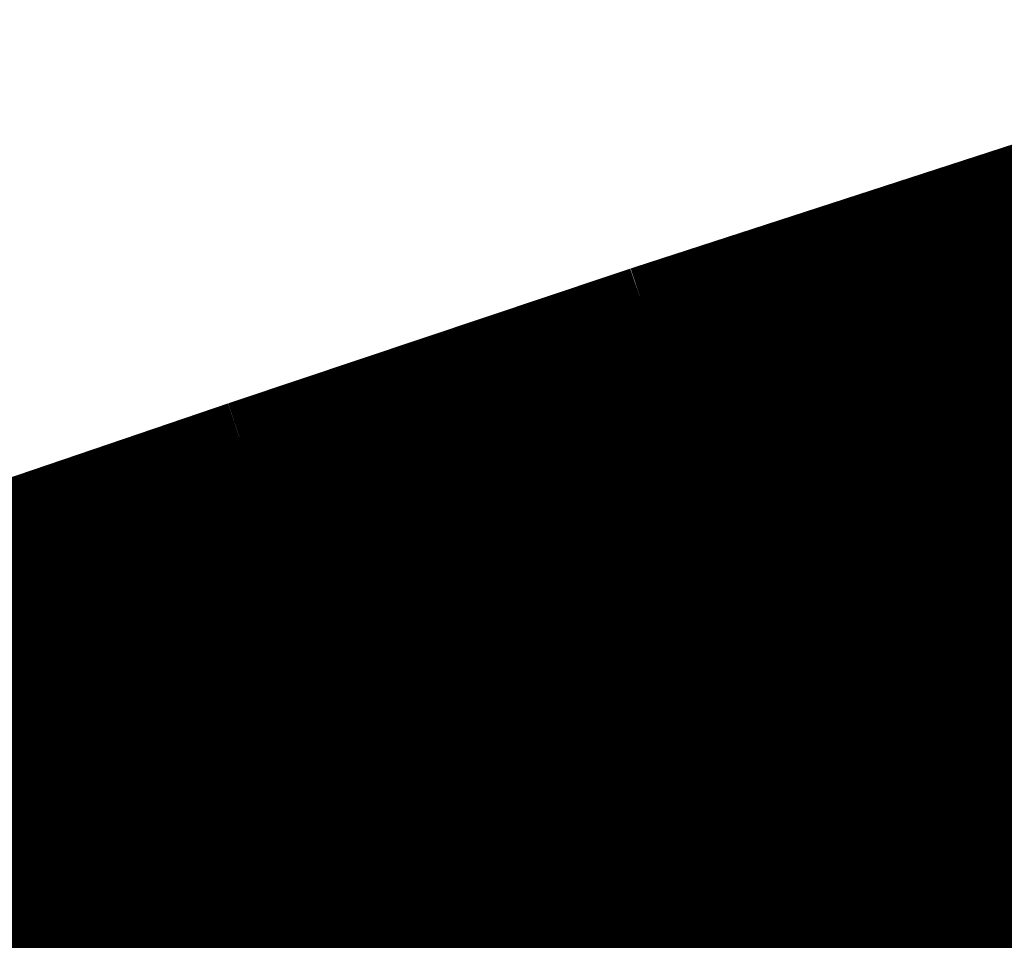
# Model space of a CAD drawing. Extents: x -4.9 to 7, y -5.3 to 3.7.
# Drawn here: x -1.4 to -1.2, y 0.2 to 0.4 of the extents above; entities that cross this region are included whole.
import ezdxf

# ---------------------------------------------------------------- set-up
doc = ezdxf.new("R2010")
doc.units = 0
doc.header["$MEASUREMENT"] = 0

msp = doc.modelspace()

# ---------------------------------------------------------------- linework, layer by layer
at = {"color": 0}
for points in [[(-1.2442, 0.35009, 0.01389, 0.01389, 0), (-1.16558, 0.39747, 0.01389, 0.01389, 0)], [(-1.2442, 0.35009, 0.01389, 0.01389, 0), (-1.16558, 0.39747, 0.01389, 0.01389, 0)], [(-1.1807, 0.38835, 0.01389, 0.01389, 0), (-1.26623, 0.33681, 0.01389, 0.01389, 0)], [(-1.1807, 0.38835, 0.01389, 0.01389, 0), (-1.26623, 0.33681, 0.01389, 0.01389, 0)], [(-1.25311, 0.36589, 0.01389, 0.01389, 0), (-1.1807, 0.38835, 0.01389, 0.01389, 0)], [(-1.1807, 0.38835, 0.01389, 0.01389, 0), (-1.25311, 0.36589, 0.01389, 0.01389, 0)], [(-1.25311, 0.36589, 0.01389, 0.01389, 0), (-1.1807, 0.38835, 0.01389, 0.01389, 0)], [(-1.1807, 0.38835, 0.01389, 0.01389, 0), (-1.25311, 0.36589, 0.01389, 0.01389, 0)], [(-1.23462, 0.37703, 0.01389, 0.01389, 0), (-1.32363, 0.3234, 0.01389, 0.01389, 0)], [(-1.23462, 0.37703, 0.01389, 0.01389, 0), (-1.32363, 0.3234, 0.01389, 0.01389, 0)], [(-1.3062, 0.35379, 0.01389, 0.01389, 0), (-1.23462, 0.37703, 0.01389, 0.01389, 0)], [(-1.3062, 0.35379, 0.01389, 0.01389, 0), (-1.23462, 0.37703, 0.01389, 0.01389, 0)], [(-1.23462, 0.37703, 0.01389, 0.01389, 0), (-1.3062, 0.35379, 0.01389, 0.01389, 0)], [(-1.3062, 0.35379, 0.01389, 0.01389, 0), (-1.23462, 0.37703, 0.01389, 0.01389, 0)], [(-1.3062, 0.35379, 0.01389, 0.01389, 0), (-1.23462, 0.37703, 0.01389, 0.01389, 0)], [(-1.23462, 0.37703, 0.01389, 0.01389, 0), (-1.3062, 0.35379, 0.01389, 0.01389, 0)], [(-1.29587, 0.34013, 0.01389, 0.01389, 0), (-1.23462, 0.37703, 0.01389, 0.01389, 0)], [(-1.29587, 0.34013, 0.01389, 0.01389, 0), (-1.23462, 0.37703, 0.01389, 0.01389, 0)], [(-1.23462, 0.37703, 0.01389, 0.01389, 0), (-1.27785, 0.35098, 0.01389, 0.01389, 0)], [(-1.23462, 0.37703, 0.01389, 0.01389, 0), (-1.27785, 0.35098, 0.01389, 0.01389, 0)], [(-1.25311, 0.36589, 0.01389, 0.01389, 0), (-1.23462, 0.37703, 0.01389, 0.01389, 0)], [(-1.25311, 0.36589, 0.01389, 0.01389, 0), (-1.23462, 0.37703, 0.01389, 0.01389, 0)], [(-1.28351, 0.32641, 0.01389, 0.01389, 0), (-1.20489, 0.37378, 0.01389, 0.01389, 0)], [(-1.28351, 0.32641, 0.01389, 0.01389, 0), (-1.20489, 0.37378, 0.01389, 0.01389, 0)], [(-1.17056, 0.37156, 0.01389, 0.01389, 0), (-1.24918, 0.32419, 0.01389, 0.01389, 0)], [(-1.17056, 0.37156, 0.01389, 0.01389, 0), (-1.24918, 0.32419, 0.01389, 0.01389, 0)], [(-1.2442, 0.35009, 0.01389, 0.01389, 0), (-1.17056, 0.37156, 0.01389, 0.01389, 0)], [(-1.17056, 0.37156, 0.01389, 0.01389, 0), (-1.2442, 0.35009, 0.01389, 0.01389, 0)], [(-1.2442, 0.35009, 0.01389, 0.01389, 0), (-1.17056, 0.37156, 0.01389, 0.01389, 0)], [(-1.17056, 0.37156, 0.01389, 0.01389, 0), (-1.2442, 0.35009, 0.01389, 0.01389, 0)], [(-1.33863, 0.31435, 0.01389, 0.01389, 0), (-1.25311, 0.36589, 0.01389, 0.01389, 0)], [(-1.33863, 0.31435, 0.01389, 0.01389, 0), (-1.25311, 0.36589, 0.01389, 0.01389, 0)], [(-1.22347, 0.36259, 0.01389, 0.01389, 0), (-1.30899, 0.31105, 0.01389, 0.01389, 0)], [(-1.22347, 0.36259, 0.01389, 0.01389, 0), (-1.30899, 0.31105, 0.01389, 0.01389, 0)], [(-1.29587, 0.34013, 0.01389, 0.01389, 0), (-1.22347, 0.36259, 0.01389, 0.01389, 0)], [(-1.22347, 0.36259, 0.01389, 0.01389, 0), (-1.29587, 0.34013, 0.01389, 0.01389, 0)], [(-1.29587, 0.34013, 0.01389, 0.01389, 0), (-1.22347, 0.36259, 0.01389, 0.01389, 0)], [(-1.22347, 0.36259, 0.01389, 0.01389, 0), (-1.29587, 0.34013, 0.01389, 0.01389, 0)], [(-1.26352, 0.31555, 0.01389, 0.01389, 0), (-1.19207, 0.3586, 0.01389, 0.01389, 0)], [(-1.26352, 0.31555, 0.01389, 0.01389, 0), (-1.19207, 0.3586, 0.01389, 0.01389, 0)], [(-1.3952, 0.30016, 0.01389, 0.01389, 0), (-1.3062, 0.35379, 0.01389, 0.01389, 0)], [(-1.3952, 0.30016, 0.01389, 0.01389, 0), (-1.3062, 0.35379, 0.01389, 0.01389, 0)], [(-1.3062, 0.35379, 0.01389, 0.01389, 0), (-1.3836, 0.30715, 0.01389, 0.01389, 0)], [(-1.3062, 0.35379, 0.01389, 0.01389, 0), (-1.3836, 0.30715, 0.01389, 0.01389, 0)], [(-1.37738, 0.32995, 0.01389, 0.01389, 0), (-1.3062, 0.35379, 0.01389, 0.01389, 0)], [(-1.37738, 0.32995, 0.01389, 0.01389, 0), (-1.3062, 0.35379, 0.01389, 0.01389, 0)], [(-1.3062, 0.35379, 0.01389, 0.01389, 0), (-1.37738, 0.32995, 0.01389, 0.01389, 0)], [(-1.37738, 0.32995, 0.01389, 0.01389, 0), (-1.3062, 0.35379, 0.01389, 0.01389, 0)], [(-1.37738, 0.32995, 0.01389, 0.01389, 0), (-1.3062, 0.35379, 0.01389, 0.01389, 0)], [(-1.3062, 0.35379, 0.01389, 0.01389, 0), (-1.37738, 0.32995, 0.01389, 0.01389, 0)], [(-1.34943, 0.32774, 0.01389, 0.01389, 0), (-1.3062, 0.35379, 0.01389, 0.01389, 0)], [(-1.34943, 0.32774, 0.01389, 0.01389, 0), (-1.3062, 0.35379, 0.01389, 0.01389, 0)], [(-1.3062, 0.35379, 0.01389, 0.01389, 0), (-1.33551, 0.33613, 0.01389, 0.01389, 0)], [(-1.3062, 0.35379, 0.01389, 0.01389, 0), (-1.33551, 0.33613, 0.01389, 0.01389, 0)], [(-1.27785, 0.35098, 0.01389, 0.01389, 0), (-1.36939, 0.29582, 0.01389, 0.01389, 0)], [(-1.27785, 0.35098, 0.01389, 0.01389, 0), (-1.36939, 0.29582, 0.01389, 0.01389, 0)], [(-1.34943, 0.32774, 0.01389, 0.01389, 0), (-1.27785, 0.35098, 0.01389, 0.01389, 0)], [(-1.27785, 0.35098, 0.01389, 0.01389, 0), (-1.34943, 0.32774, 0.01389, 0.01389, 0)], [(-1.34943, 0.32774, 0.01389, 0.01389, 0), (-1.27785, 0.35098, 0.01389, 0.01389, 0)], [(-1.27785, 0.35098, 0.01389, 0.01389, 0), (-1.34943, 0.32774, 0.01389, 0.01389, 0)], [(-1.32281, 0.30272, 0.01389, 0.01389, 0), (-1.2442, 0.35009, 0.01389, 0.01389, 0)], [(-1.32281, 0.30272, 0.01389, 0.01389, 0), (-1.2442, 0.35009, 0.01389, 0.01389, 0)], [(-1.20987, 0.34787, 0.01389, 0.01389, 0), (-1.28848, 0.3005, 0.01389, 0.01389, 0)], [(-1.20987, 0.34787, 0.01389, 0.01389, 0), (-1.28848, 0.3005, 0.01389, 0.01389, 0)], [(-1.28351, 0.32641, 0.01389, 0.01389, 0), (-1.20987, 0.34787, 0.01389, 0.01389, 0)], [(-1.20987, 0.34787, 0.01389, 0.01389, 0), (-1.28351, 0.32641, 0.01389, 0.01389, 0)], [(-1.28351, 0.32641, 0.01389, 0.01389, 0), (-1.20987, 0.34787, 0.01389, 0.01389, 0)], [(-1.20987, 0.34787, 0.01389, 0.01389, 0), (-1.28351, 0.32641, 0.01389, 0.01389, 0)], [(-1.38139, 0.28859, 0.01389, 0.01389, 0), (-1.29587, 0.34013, 0.01389, 0.01389, 0)], [(-1.38139, 0.28859, 0.01389, 0.01389, 0), (-1.29587, 0.34013, 0.01389, 0.01389, 0)], [(-1.26623, 0.33681, 0.01389, 0.01389, 0), (-1.35175, 0.28528, 0.01389, 0.01389, 0)], [(-1.26623, 0.33681, 0.01389, 0.01389, 0), (-1.35175, 0.28528, 0.01389, 0.01389, 0)], [(-1.33863, 0.31435, 0.01389, 0.01389, 0), (-1.26623, 0.33681, 0.01389, 0.01389, 0)], [(-1.26623, 0.33681, 0.01389, 0.01389, 0), (-1.33863, 0.31435, 0.01389, 0.01389, 0)], [(-1.33863, 0.31435, 0.01389, 0.01389, 0), (-1.26623, 0.33681, 0.01389, 0.01389, 0)], [(-1.26623, 0.33681, 0.01389, 0.01389, 0), (-1.33863, 0.31435, 0.01389, 0.01389, 0)], [(-1.29924, 0.29402, 0.01389, 0.01389, 0), (-1.22779, 0.33708, 0.01389, 0.01389, 0)], [(-1.29924, 0.29402, 0.01389, 0.01389, 0), (-1.22779, 0.33708, 0.01389, 0.01389, 0)], [(-1.33551, 0.33613, 0.01389, 0.01389, 0), (-1.43168, 0.27818, 0.01389, 0.01389, 0)], [(-1.33551, 0.33613, 0.01389, 0.01389, 0), (-1.43168, 0.27818, 0.01389, 0.01389, 0)], [(-1.40669, 0.31229, 0.01389, 0.01389, 0), (-1.33551, 0.33613, 0.01389, 0.01389, 0)], [(-1.33551, 0.33613, 0.01389, 0.01389, 0), (-1.40669, 0.31229, 0.01389, 0.01389, 0)], [(-1.40669, 0.31229, 0.01389, 0.01389, 0), (-1.33551, 0.33613, 0.01389, 0.01389, 0)], [(-1.33551, 0.33613, 0.01389, 0.01389, 0), (-1.40669, 0.31229, 0.01389, 0.01389, 0)], [(-1.26352, 0.31555, 0.01389, 0.01389, 0), (-1.18822, 0.33584, 0.01389, 0.01389, 0)], [(-1.18822, 0.33584, 0.01389, 0.01389, 0), (-1.26352, 0.31555, 0.01389, 0.01389, 0)], [(-1.26352, 0.31555, 0.01389, 0.01389, 0), (-1.18822, 0.33584, 0.01389, 0.01389, 0)], [(-1.18822, 0.33584, 0.01389, 0.01389, 0), (-1.26352, 0.31555, 0.01389, 0.01389, 0)], [(-1.18822, 0.33584, 0.01389, 0.01389, 0), (-1.25966, 0.29279, 0.01389, 0.01389, 0)], [(-1.18822, 0.33584, 0.01389, 0.01389, 0), (-1.25966, 0.29279, 0.01389, 0.01389, 0)], [(-1.45478, 0.28331, 0.01389, 0.01389, 0), (-1.37738, 0.32995, 0.01389, 0.01389, 0)], [(-1.45478, 0.28331, 0.01389, 0.01389, 0), (-1.37738, 0.32995, 0.01389, 0.01389, 0)], [(-1.44858, 0.30571, 0.01389, 0.01389, 0), (-1.37738, 0.32995, 0.01389, 0.01389, 0)], [(-1.44858, 0.30571, 0.01389, 0.01389, 0), (-1.37738, 0.32995, 0.01389, 0.01389, 0)], [(-1.37738, 0.32995, 0.01389, 0.01389, 0), (-1.44858, 0.30571, 0.01389, 0.01389, 0)], [(-1.44858, 0.30571, 0.01389, 0.01389, 0), (-1.37738, 0.32995, 0.01389, 0.01389, 0)], [(-1.44858, 0.30571, 0.01389, 0.01389, 0), (-1.37738, 0.32995, 0.01389, 0.01389, 0)], [(-1.37738, 0.32995, 0.01389, 0.01389, 0), (-1.44858, 0.30571, 0.01389, 0.01389, 0)], [(-1.37738, 0.32995, 0.01389, 0.01389, 0), (-1.44806, 0.28736, 0.01389, 0.01389, 0)], [(-1.37738, 0.32995, 0.01389, 0.01389, 0), (-1.44806, 0.28736, 0.01389, 0.01389, 0)], [(-1.40669, 0.31229, 0.01389, 0.01389, 0), (-1.37738, 0.32995, 0.01389, 0.01389, 0)], [(-1.40669, 0.31229, 0.01389, 0.01389, 0), (-1.37738, 0.32995, 0.01389, 0.01389, 0)], [(-1.37738, 0.32995, 0.01389, 0.01389, 0), (-1.39864, 0.31714, 0.01389, 0.01389, 0)], [(-1.37738, 0.32995, 0.01389, 0.01389, 0), (-1.39864, 0.31714, 0.01389, 0.01389, 0)], [(-1.44097, 0.27258, 0.01389, 0.01389, 0), (-1.34943, 0.32774, 0.01389, 0.01389, 0)], [(-1.44097, 0.27258, 0.01389, 0.01389, 0), (-1.34943, 0.32774, 0.01389, 0.01389, 0)], [(-1.36212, 0.27903, 0.01389, 0.01389, 0), (-1.28351, 0.32641, 0.01389, 0.01389, 0)], [(-1.36212, 0.27903, 0.01389, 0.01389, 0), (-1.28351, 0.32641, 0.01389, 0.01389, 0)], [(-1.2667, 0.28855, 0.01389, 0.01389, 0), (-1.20231, 0.32735, 0.01389, 0.01389, 0)], [(-1.2667, 0.28855, 0.01389, 0.01389, 0), (-1.20231, 0.32735, 0.01389, 0.01389, 0)], [(-1.32363, 0.3234, 0.01389, 0.01389, 0), (-1.41515, 0.26825, 0.01389, 0.01389, 0)], [(-1.32363, 0.3234, 0.01389, 0.01389, 0), (-1.41515, 0.26825, 0.01389, 0.01389, 0)], [(-1.3952, 0.30016, 0.01389, 0.01389, 0), (-1.32363, 0.3234, 0.01389, 0.01389, 0)], [(-1.32363, 0.3234, 0.01389, 0.01389, 0), (-1.3952, 0.30016, 0.01389, 0.01389, 0)], [(-1.3952, 0.30016, 0.01389, 0.01389, 0), (-1.32363, 0.3234, 0.01389, 0.01389, 0)], [(-1.32363, 0.3234, 0.01389, 0.01389, 0), (-1.3952, 0.30016, 0.01389, 0.01389, 0)], [(-1.24918, 0.32419, 0.01389, 0.01389, 0), (-1.32779, 0.27682, 0.01389, 0.01389, 0)], [(-1.24918, 0.32419, 0.01389, 0.01389, 0), (-1.32779, 0.27682, 0.01389, 0.01389, 0)], [(-1.32281, 0.30272, 0.01389, 0.01389, 0), (-1.24918, 0.32419, 0.01389, 0.01389, 0)], [(-1.24918, 0.32419, 0.01389, 0.01389, 0), (-1.32281, 0.30272, 0.01389, 0.01389, 0)], [(-1.32281, 0.30272, 0.01389, 0.01389, 0), (-1.24918, 0.32419, 0.01389, 0.01389, 0)], [(-1.24918, 0.32419, 0.01389, 0.01389, 0), (-1.32281, 0.30272, 0.01389, 0.01389, 0)], [(-1.39864, 0.31714, 0.01389, 0.01389, 0), (-1.4975, 0.25757, 0.01389, 0.01389, 0)], [(-1.39864, 0.31714, 0.01389, 0.01389, 0), (-1.4975, 0.25757, 0.01389, 0.01389, 0)], [(-1.46985, 0.2929, 0.01389, 0.01389, 0), (-1.39864, 0.31714, 0.01389, 0.01389, 0)], [(-1.39864, 0.31714, 0.01389, 0.01389, 0), (-1.46985, 0.2929, 0.01389, 0.01389, 0)], [(-1.46985, 0.2929, 0.01389, 0.01389, 0), (-1.39864, 0.31714, 0.01389, 0.01389, 0)], [(-1.39864, 0.31714, 0.01389, 0.01389, 0), (-1.46985, 0.2929, 0.01389, 0.01389, 0)], [(-1.33496, 0.2725, 0.01389, 0.01389, 0), (-1.26352, 0.31555, 0.01389, 0.01389, 0)], [(-1.33496, 0.2725, 0.01389, 0.01389, 0), (-1.26352, 0.31555, 0.01389, 0.01389, 0)], [(-1.42415, 0.26282, 0.01389, 0.01389, 0), (-1.33863, 0.31435, 0.01389, 0.01389, 0)], [(-1.42415, 0.26282, 0.01389, 0.01389, 0), (-1.33863, 0.31435, 0.01389, 0.01389, 0)], [(-1.29924, 0.29402, 0.01389, 0.01389, 0), (-1.22393, 0.31432, 0.01389, 0.01389, 0)], [(-1.22393, 0.31432, 0.01389, 0.01389, 0), (-1.29924, 0.29402, 0.01389, 0.01389, 0)], [(-1.29924, 0.29402, 0.01389, 0.01389, 0), (-1.22393, 0.31432, 0.01389, 0.01389, 0)], [(-1.22393, 0.31432, 0.01389, 0.01389, 0), (-1.29924, 0.29402, 0.01389, 0.01389, 0)], [(-1.22393, 0.31432, 0.01389, 0.01389, 0), (-1.29538, 0.27127, 0.01389, 0.01389, 0)], [(-1.22393, 0.31432, 0.01389, 0.01389, 0), (-1.29538, 0.27127, 0.01389, 0.01389, 0)], [(-1.50286, 0.25434, 0.01389, 0.01389, 0), (-1.40669, 0.31229, 0.01389, 0.01389, 0)], [(-1.50286, 0.25434, 0.01389, 0.01389, 0), (-1.40669, 0.31229, 0.01389, 0.01389, 0)], [(-1.30899, 0.31105, 0.01389, 0.01389, 0), (-1.39452, 0.25951, 0.01389, 0.01389, 0)], [(-1.30899, 0.31105, 0.01389, 0.01389, 0), (-1.39452, 0.25951, 0.01389, 0.01389, 0)], [(-1.38139, 0.28859, 0.01389, 0.01389, 0), (-1.30899, 0.31105, 0.01389, 0.01389, 0)], [(-1.30899, 0.31105, 0.01389, 0.01389, 0), (-1.38139, 0.28859, 0.01389, 0.01389, 0)], [(-1.38139, 0.28859, 0.01389, 0.01389, 0), (-1.30899, 0.31105, 0.01389, 0.01389, 0)], [(-1.30899, 0.31105, 0.01389, 0.01389, 0), (-1.38139, 0.28859, 0.01389, 0.01389, 0)], [(-1.3836, 0.30715, 0.01389, 0.01389, 0), (-1.47976, 0.2492, 0.01389, 0.01389, 0)], [(-1.3836, 0.30715, 0.01389, 0.01389, 0), (-1.47976, 0.2492, 0.01389, 0.01389, 0)], [(-1.45478, 0.28331, 0.01389, 0.01389, 0), (-1.3836, 0.30715, 0.01389, 0.01389, 0)], [(-1.3836, 0.30715, 0.01389, 0.01389, 0), (-1.45478, 0.28331, 0.01389, 0.01389, 0)], [(-1.45478, 0.28331, 0.01389, 0.01389, 0), (-1.3836, 0.30715, 0.01389, 0.01389, 0)], [(-1.3836, 0.30715, 0.01389, 0.01389, 0), (-1.45478, 0.28331, 0.01389, 0.01389, 0)], [(-1.29891, 0.26914, 0.01389, 0.01389, 0), (-1.23451, 0.30795, 0.01389, 0.01389, 0)], [(-1.29891, 0.26914, 0.01389, 0.01389, 0), (-1.23451, 0.30795, 0.01389, 0.01389, 0)], [(-1.2667, 0.28855, 0.01389, 0.01389, 0), (-1.18933, 0.30747, 0.01389, 0.01389, 0)], [(-1.18933, 0.30747, 0.01389, 0.01389, 0), (-1.2667, 0.28855, 0.01389, 0.01389, 0)], [(-1.2667, 0.28855, 0.01389, 0.01389, 0), (-1.18933, 0.30747, 0.01389, 0.01389, 0)], [(-1.18933, 0.30747, 0.01389, 0.01389, 0), (-1.2667, 0.28855, 0.01389, 0.01389, 0)], [(-1.18933, 0.30747, 0.01389, 0.01389, 0), (-1.25373, 0.26866, 0.01389, 0.01389, 0)], [(-1.18933, 0.30747, 0.01389, 0.01389, 0), (-1.25373, 0.26866, 0.01389, 0.01389, 0)], [(-1.25373, 0.26866, 0.01389, 0.01389, 0), (-1.19598, 0.30347, 0.01389, 0.01389, 0)], [(-1.25373, 0.26866, 0.01389, 0.01389, 0), (-1.19598, 0.30347, 0.01389, 0.01389, 0)], [(-1.40142, 0.25535, 0.01389, 0.01389, 0), (-1.32281, 0.30272, 0.01389, 0.01389, 0)], [(-1.40142, 0.25535, 0.01389, 0.01389, 0), (-1.32281, 0.30272, 0.01389, 0.01389, 0)], [(-1.48672, 0.24501, 0.01389, 0.01389, 0), (-1.3952, 0.30016, 0.01389, 0.01389, 0)], [(-1.48672, 0.24501, 0.01389, 0.01389, 0), (-1.3952, 0.30016, 0.01389, 0.01389, 0)], [(-1.28848, 0.3005, 0.01389, 0.01389, 0), (-1.3671, 0.25313, 0.01389, 0.01389, 0)], [(-1.28848, 0.3005, 0.01389, 0.01389, 0), (-1.3671, 0.25313, 0.01389, 0.01389, 0)], [(-1.36212, 0.27903, 0.01389, 0.01389, 0), (-1.28848, 0.3005, 0.01389, 0.01389, 0)], [(-1.28848, 0.3005, 0.01389, 0.01389, 0), (-1.36212, 0.27903, 0.01389, 0.01389, 0)], [(-1.36212, 0.27903, 0.01389, 0.01389, 0), (-1.28848, 0.3005, 0.01389, 0.01389, 0)], [(-1.28848, 0.3005, 0.01389, 0.01389, 0), (-1.36212, 0.27903, 0.01389, 0.01389, 0)], [(-1.36939, 0.29582, 0.01389, 0.01389, 0), (-1.46091, 0.24067, 0.01389, 0.01389, 0)], [(-1.36939, 0.29582, 0.01389, 0.01389, 0), (-1.46091, 0.24067, 0.01389, 0.01389, 0)], [(-1.44097, 0.27258, 0.01389, 0.01389, 0), (-1.36939, 0.29582, 0.01389, 0.01389, 0)], [(-1.36939, 0.29582, 0.01389, 0.01389, 0), (-1.44097, 0.27258, 0.01389, 0.01389, 0)], [(-1.44097, 0.27258, 0.01389, 0.01389, 0), (-1.36939, 0.29582, 0.01389, 0.01389, 0)], [(-1.36939, 0.29582, 0.01389, 0.01389, 0), (-1.44097, 0.27258, 0.01389, 0.01389, 0)], [(-1.37068, 0.25097, 0.01389, 0.01389, 0), (-1.29924, 0.29402, 0.01389, 0.01389, 0)], [(-1.37068, 0.25097, 0.01389, 0.01389, 0), (-1.29924, 0.29402, 0.01389, 0.01389, 0)], [(-1.33496, 0.2725, 0.01389, 0.01389, 0), (-1.25966, 0.29279, 0.01389, 0.01389, 0)], [(-1.25966, 0.29279, 0.01389, 0.01389, 0), (-1.33496, 0.2725, 0.01389, 0.01389, 0)], [(-1.33496, 0.2725, 0.01389, 0.01389, 0), (-1.25966, 0.29279, 0.01389, 0.01389, 0)], [(-1.25966, 0.29279, 0.01389, 0.01389, 0), (-1.33496, 0.2725, 0.01389, 0.01389, 0)], [(-1.25966, 0.29279, 0.01389, 0.01389, 0), (-1.33111, 0.24974, 0.01389, 0.01389, 0)], [(-1.25966, 0.29279, 0.01389, 0.01389, 0), (-1.33111, 0.24974, 0.01389, 0.01389, 0)], [(-1.46692, 0.23705, 0.01389, 0.01389, 0), (-1.38139, 0.28859, 0.01389, 0.01389, 0)], [(-1.46692, 0.23705, 0.01389, 0.01389, 0), (-1.38139, 0.28859, 0.01389, 0.01389, 0)], [(-1.33111, 0.24974, 0.01389, 0.01389, 0), (-1.2667, 0.28855, 0.01389, 0.01389, 0)], [(-1.33111, 0.24974, 0.01389, 0.01389, 0), (-1.2667, 0.28855, 0.01389, 0.01389, 0)], [(-1.29891, 0.26914, 0.01389, 0.01389, 0), (-1.22154, 0.28807, 0.01389, 0.01389, 0)], [(-1.22154, 0.28807, 0.01389, 0.01389, 0), (-1.29891, 0.26914, 0.01389, 0.01389, 0)], [(-1.29891, 0.26914, 0.01389, 0.01389, 0), (-1.22154, 0.28807, 0.01389, 0.01389, 0)], [(-1.22154, 0.28807, 0.01389, 0.01389, 0), (-1.29891, 0.26914, 0.01389, 0.01389, 0)], [(-1.22154, 0.28807, 0.01389, 0.01389, 0), (-1.28593, 0.24926, 0.01389, 0.01389, 0)], [(-1.22154, 0.28807, 0.01389, 0.01389, 0), (-1.28593, 0.24926, 0.01389, 0.01389, 0)], [(-1.2826, 0.25127, 0.01389, 0.01389, 0), (-1.22485, 0.28607, 0.01389, 0.01389, 0)], [(-1.2826, 0.25127, 0.01389, 0.01389, 0), (-1.22485, 0.28607, 0.01389, 0.01389, 0)], [(-1.25373, 0.26866, 0.01389, 0.01389, 0), (-1.17384, 0.28604, 0.01389, 0.01389, 0)], [(-1.17384, 0.28604, 0.01389, 0.01389, 0), (-1.25373, 0.26866, 0.01389, 0.01389, 0)], [(-1.25373, 0.26866, 0.01389, 0.01389, 0), (-1.17384, 0.28604, 0.01389, 0.01389, 0)], [(-1.17384, 0.28604, 0.01389, 0.01389, 0), (-1.25373, 0.26866, 0.01389, 0.01389, 0)], [(-1.35175, 0.28528, 0.01389, 0.01389, 0), (-1.43728, 0.23374, 0.01389, 0.01389, 0)], [(-1.35175, 0.28528, 0.01389, 0.01389, 0), (-1.43728, 0.23374, 0.01389, 0.01389, 0)], [(-1.42415, 0.26282, 0.01389, 0.01389, 0), (-1.35175, 0.28528, 0.01389, 0.01389, 0)], [(-1.35175, 0.28528, 0.01389, 0.01389, 0), (-1.42415, 0.26282, 0.01389, 0.01389, 0)], [(-1.42415, 0.26282, 0.01389, 0.01389, 0), (-1.35175, 0.28528, 0.01389, 0.01389, 0)], [(-1.35175, 0.28528, 0.01389, 0.01389, 0), (-1.42415, 0.26282, 0.01389, 0.01389, 0)], [(-1.44074, 0.23166, 0.01389, 0.01389, 0), (-1.36212, 0.27903, 0.01389, 0.01389, 0)], [(-1.44074, 0.23166, 0.01389, 0.01389, 0), (-1.36212, 0.27903, 0.01389, 0.01389, 0)], [(-1.32779, 0.27682, 0.01389, 0.01389, 0), (-1.40641, 0.22944, 0.01389, 0.01389, 0)], [(-1.32779, 0.27682, 0.01389, 0.01389, 0), (-1.40641, 0.22944, 0.01389, 0.01389, 0)], [(-1.40142, 0.25535, 0.01389, 0.01389, 0), (-1.32779, 0.27682, 0.01389, 0.01389, 0)], [(-1.32779, 0.27682, 0.01389, 0.01389, 0), (-1.40142, 0.25535, 0.01389, 0.01389, 0)], [(-1.40142, 0.25535, 0.01389, 0.01389, 0), (-1.32779, 0.27682, 0.01389, 0.01389, 0)], [(-1.32779, 0.27682, 0.01389, 0.01389, 0), (-1.40142, 0.25535, 0.01389, 0.01389, 0)], [(-1.40641, 0.22944, 0.01389, 0.01389, 0), (-1.33496, 0.2725, 0.01389, 0.01389, 0)], [(-1.40641, 0.22944, 0.01389, 0.01389, 0), (-1.33496, 0.2725, 0.01389, 0.01389, 0)], [(-1.37068, 0.25097, 0.01389, 0.01389, 0), (-1.29538, 0.27127, 0.01389, 0.01389, 0)], [(-1.29538, 0.27127, 0.01389, 0.01389, 0), (-1.37068, 0.25097, 0.01389, 0.01389, 0)], [(-1.37068, 0.25097, 0.01389, 0.01389, 0), (-1.29538, 0.27127, 0.01389, 0.01389, 0)], [(-1.29538, 0.27127, 0.01389, 0.01389, 0), (-1.37068, 0.25097, 0.01389, 0.01389, 0)], [(-1.29538, 0.27127, 0.01389, 0.01389, 0), (-1.36684, 0.22821, 0.01389, 0.01389, 0)], [(-1.29538, 0.27127, 0.01389, 0.01389, 0), (-1.36684, 0.22821, 0.01389, 0.01389, 0)], [(-1.25123, 0.23941, 0.01389, 0.01389, 0), (-1.19963, 0.2705, 0.01389, 0.01389, 0)], [(-1.25123, 0.23941, 0.01389, 0.01389, 0), (-1.19963, 0.2705, 0.01389, 0.01389, 0)], [(-1.3633, 0.23034, 0.01389, 0.01389, 0), (-1.29891, 0.26914, 0.01389, 0.01389, 0)], [(-1.3633, 0.23034, 0.01389, 0.01389, 0), (-1.29891, 0.26914, 0.01389, 0.01389, 0)], [(-1.33111, 0.24974, 0.01389, 0.01389, 0), (-1.25373, 0.26866, 0.01389, 0.01389, 0)], [(-1.25373, 0.26866, 0.01389, 0.01389, 0), (-1.33111, 0.24974, 0.01389, 0.01389, 0)], [(-1.33111, 0.24974, 0.01389, 0.01389, 0), (-1.25373, 0.26866, 0.01389, 0.01389, 0)], [(-1.25373, 0.26866, 0.01389, 0.01389, 0), (-1.33111, 0.24974, 0.01389, 0.01389, 0)], [(-1.25373, 0.26866, 0.01389, 0.01389, 0), (-1.31813, 0.22985, 0.01389, 0.01389, 0)], [(-1.25373, 0.26866, 0.01389, 0.01389, 0), (-1.31813, 0.22985, 0.01389, 0.01389, 0)], [(-1.31148, 0.23387, 0.01389, 0.01389, 0), (-1.25373, 0.26866, 0.01389, 0.01389, 0)], [(-1.31148, 0.23387, 0.01389, 0.01389, 0), (-1.25373, 0.26866, 0.01389, 0.01389, 0)], [(-1.2826, 0.25127, 0.01389, 0.01389, 0), (-1.20271, 0.26864, 0.01389, 0.01389, 0)], [(-1.20271, 0.26864, 0.01389, 0.01389, 0), (-1.2826, 0.25127, 0.01389, 0.01389, 0)], [(-1.2826, 0.25127, 0.01389, 0.01389, 0), (-1.20271, 0.26864, 0.01389, 0.01389, 0)], [(-1.20271, 0.26864, 0.01389, 0.01389, 0), (-1.2826, 0.25127, 0.01389, 0.01389, 0)], [(-1.20271, 0.26864, 0.01389, 0.01389, 0), (-1.26046, 0.23384, 0.01389, 0.01389, 0)], [(-1.20271, 0.26864, 0.01389, 0.01389, 0), (-1.26046, 0.23384, 0.01389, 0.01389, 0)], [(-1.41515, 0.26825, 0.01389, 0.01389, 0), (-1.50669, 0.21309, 0.01389, 0.01389, 0)], [(-1.41515, 0.26825, 0.01389, 0.01389, 0), (-1.50669, 0.21309, 0.01389, 0.01389, 0)], [(-1.48672, 0.24501, 0.01389, 0.01389, 0), (-1.41515, 0.26825, 0.01389, 0.01389, 0)], [(-1.41515, 0.26825, 0.01389, 0.01389, 0), (-1.48672, 0.24501, 0.01389, 0.01389, 0)], [(-1.48672, 0.24501, 0.01389, 0.01389, 0), (-1.41515, 0.26825, 0.01389, 0.01389, 0)], [(-1.41515, 0.26825, 0.01389, 0.01389, 0), (-1.48672, 0.24501, 0.01389, 0.01389, 0)], [(-1.39452, 0.25951, 0.01389, 0.01389, 0), (-1.48005, 0.20797, 0.01389, 0.01389, 0)], [(-1.39452, 0.25951, 0.01389, 0.01389, 0), (-1.48005, 0.20797, 0.01389, 0.01389, 0)], [(-1.46692, 0.23705, 0.01389, 0.01389, 0), (-1.39452, 0.25951, 0.01389, 0.01389, 0)], [(-1.39452, 0.25951, 0.01389, 0.01389, 0), (-1.46692, 0.23705, 0.01389, 0.01389, 0)], [(-1.46692, 0.23705, 0.01389, 0.01389, 0), (-1.39452, 0.25951, 0.01389, 0.01389, 0)], [(-1.39452, 0.25951, 0.01389, 0.01389, 0), (-1.46692, 0.23705, 0.01389, 0.01389, 0)], [(-1.48005, 0.20797, 0.01389, 0.01389, 0), (-1.40142, 0.25535, 0.01389, 0.01389, 0)], [(-1.48005, 0.20797, 0.01389, 0.01389, 0), (-1.40142, 0.25535, 0.01389, 0.01389, 0)], [(-1.27703, 0.22386, 0.01389, 0.01389, 0), (-1.22543, 0.25495, 0.01389, 0.01389, 0)], [(-1.27703, 0.22386, 0.01389, 0.01389, 0), (-1.22543, 0.25495, 0.01389, 0.01389, 0)], [(-1.25123, 0.23941, 0.01389, 0.01389, 0), (-1.16842, 0.25502, 0.01389, 0.01389, 0)], [(-1.16842, 0.25502, 0.01389, 0.01389, 0), (-1.25123, 0.23941, 0.01389, 0.01389, 0)], [(-1.25123, 0.23941, 0.01389, 0.01389, 0), (-1.16842, 0.25502, 0.01389, 0.01389, 0)], [(-1.16842, 0.25502, 0.01389, 0.01389, 0), (-1.25123, 0.23941, 0.01389, 0.01389, 0)], [(-1.3671, 0.25313, 0.01389, 0.01389, 0), (-1.44572, 0.20575, 0.01389, 0.01389, 0)], [(-1.3671, 0.25313, 0.01389, 0.01389, 0), (-1.44572, 0.20575, 0.01389, 0.01389, 0)], [(-1.44074, 0.23166, 0.01389, 0.01389, 0), (-1.3671, 0.25313, 0.01389, 0.01389, 0)], [(-1.3671, 0.25313, 0.01389, 0.01389, 0), (-1.44074, 0.23166, 0.01389, 0.01389, 0)], [(-1.44074, 0.23166, 0.01389, 0.01389, 0), (-1.3671, 0.25313, 0.01389, 0.01389, 0)], [(-1.3671, 0.25313, 0.01389, 0.01389, 0), (-1.44074, 0.23166, 0.01389, 0.01389, 0)], [(-1.34035, 0.21647, 0.01389, 0.01389, 0), (-1.2826, 0.25127, 0.01389, 0.01389, 0)], [(-1.34035, 0.21647, 0.01389, 0.01389, 0), (-1.2826, 0.25127, 0.01389, 0.01389, 0)], [(-1.31148, 0.23387, 0.01389, 0.01389, 0), (-1.23159, 0.25124, 0.01389, 0.01389, 0)], [(-1.23159, 0.25124, 0.01389, 0.01389, 0), (-1.31148, 0.23387, 0.01389, 0.01389, 0)], [(-1.31148, 0.23387, 0.01389, 0.01389, 0), (-1.23159, 0.25124, 0.01389, 0.01389, 0)], [(-1.23159, 0.25124, 0.01389, 0.01389, 0), (-1.31148, 0.23387, 0.01389, 0.01389, 0)], [(-1.23159, 0.25124, 0.01389, 0.01389, 0), (-1.28934, 0.21644, 0.01389, 0.01389, 0)], [(-1.23159, 0.25124, 0.01389, 0.01389, 0), (-1.28934, 0.21644, 0.01389, 0.01389, 0)], [(-1.44214, 0.20791, 0.01389, 0.01389, 0), (-1.37068, 0.25097, 0.01389, 0.01389, 0)], [(-1.44214, 0.20791, 0.01389, 0.01389, 0), (-1.37068, 0.25097, 0.01389, 0.01389, 0)], [(-1.40641, 0.22944, 0.01389, 0.01389, 0), (-1.33111, 0.24974, 0.01389, 0.01389, 0)], [(-1.33111, 0.24974, 0.01389, 0.01389, 0), (-1.40641, 0.22944, 0.01389, 0.01389, 0)], [(-1.40641, 0.22944, 0.01389, 0.01389, 0), (-1.33111, 0.24974, 0.01389, 0.01389, 0)], [(-1.33111, 0.24974, 0.01389, 0.01389, 0), (-1.40641, 0.22944, 0.01389, 0.01389, 0)], [(-1.33111, 0.24974, 0.01389, 0.01389, 0), (-1.40255, 0.20669, 0.01389, 0.01389, 0)], [(-1.33111, 0.24974, 0.01389, 0.01389, 0), (-1.40255, 0.20669, 0.01389, 0.01389, 0)], [(-1.39551, 0.21093, 0.01389, 0.01389, 0), (-1.33111, 0.24974, 0.01389, 0.01389, 0)], [(-1.39551, 0.21093, 0.01389, 0.01389, 0), (-1.33111, 0.24974, 0.01389, 0.01389, 0)], [(-1.3633, 0.23034, 0.01389, 0.01389, 0), (-1.28593, 0.24926, 0.01389, 0.01389, 0)], [(-1.28593, 0.24926, 0.01389, 0.01389, 0), (-1.3633, 0.23034, 0.01389, 0.01389, 0)], [(-1.3633, 0.23034, 0.01389, 0.01389, 0), (-1.28593, 0.24926, 0.01389, 0.01389, 0)], [(-1.28593, 0.24926, 0.01389, 0.01389, 0), (-1.3633, 0.23034, 0.01389, 0.01389, 0)], [(-1.28593, 0.24926, 0.01389, 0.01389, 0), (-1.35033, 0.21046, 0.01389, 0.01389, 0)], [(-1.28593, 0.24926, 0.01389, 0.01389, 0), (-1.35033, 0.21046, 0.01389, 0.01389, 0)], [(-1.30283, 0.20831, 0.01389, 0.01389, 0), (-1.25123, 0.23941, 0.01389, 0.01389, 0)], [(-1.30283, 0.20831, 0.01389, 0.01389, 0), (-1.25123, 0.23941, 0.01389, 0.01389, 0)]]:
    msp.add_lwpolyline(points, format="xyseb", dxfattribs=at)

doc.saveas('drawing.dxf')
